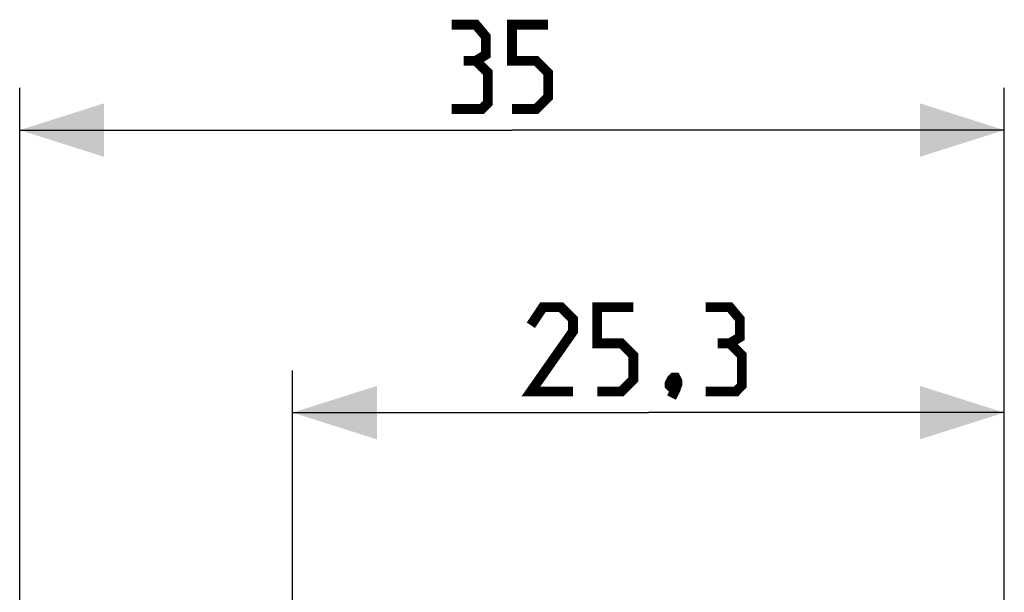
# Model space of a CAD drawing. Units: millimetres. Extents: x -70.4 to 24.3, y -24.4 to 47.6.
# Drawn here: x -70.4 to -35.4, y 27.2 to 47.6 of the extents above; entities that cross this region are included whole.
import ezdxf

# ---------------------------------------------------------------- set-up
doc = ezdxf.new("R2010")
doc.units = ezdxf.units.MM
doc.header["$LTSCALE"] = 30.734
doc.layers.get('0').update_dxf_attribs({"linetype": 'CONTINUOUS'})
doc.styles.get("Standard").update_dxf_attribs({"font": 'txt', "width": 0.8})
doc.dimstyles.new('DIMSTYLE_1', dxfattribs={"dimtxt": 3, "dimasz": 3, "dimexe": 1.5, "dimexo": 0.5, "dimgap": 0.75, "dimtad": 1, "dimtxsty": 'STANDARD', "dimblk": '_FILLED', "dimblk1": '_FILLED', "dimblk2": '_FILLED', "dimcen": 0.09, "dimazin": 2, "dimtfac": 1, "dimtofl": 0, "dimtmove": 0, "dimatfit": 3, "dimldrblk": '_FILLED', "dimfxl": 1, "dimtolj": 1, "dimarcsym": 0})

# ---------------------------------------------------------------- blocks, each defined once
blk = doc.blocks.new('_FILLED')
at = {"color": 0, "linetype": 'BYBLOCK'}
blk.add_solid([(0, 0), (-1, 0.317), (-1, -0.317)], dxfattribs=at)
blk = doc.blocks.new('*D0')
at = {"color": 7, "linetype": 'CONTINUOUS'}
for p, q in [((-60.696, 25.431), (-60.696, 35.11)), ((-35.396, 15.034), (-35.396, 35.11)), ((-60.696, 33.61), (-48.046, 33.61)), ((-35.396, 33.61), (-48.046, 33.61))]:
    blk.add_line(p, q, dxfattribs=at)
at = {"color": 7, "linetype": 'CONTINUOUS', "xscale": 3, "yscale": 3, "zscale": 3, "rotation": 180}
blk.add_blockref('_FILLED', (-60.696, 33.61), dxfattribs=at)
at = {"color": 7, "linetype": 'CONTINUOUS', "xscale": 3, "yscale": 3, "zscale": 3}
blk.add_blockref('_FILLED', (-35.396, 33.61), dxfattribs=at)
blk = doc.blocks.new('*D1')
at = {"color": 7, "linetype": 'CONTINUOUS'}
for p, q in [((-70.396, 1.131), (-70.396, 45.155)), ((-35.396, 15.034), (-35.396, 45.155)), ((-70.396, 43.655), (-52.896, 43.655)), ((-35.396, 43.655), (-52.896, 43.655))]:
    blk.add_line(p, q, dxfattribs=at)
at = {"color": 7, "linetype": 'CONTINUOUS', "xscale": 3, "yscale": 3, "zscale": 3, "rotation": 180}
blk.add_blockref('_FILLED', (-70.396, 43.655), dxfattribs=at)
at = {"color": 7, "linetype": 'CONTINUOUS', "xscale": 3, "yscale": 3, "zscale": 3}
blk.add_blockref('_FILLED', (-35.396, 43.655), dxfattribs=at)

msp = doc.modelspace()

# ---------------------------------------------------------------- linework, layer by layer
at = {"color": 7, "linetype": 'CONTINUOUS', "const_width": 0.35}
for points in [[(-54.182, 46.119), (-53.825, 46.334), (-53.825, 46.976), (-54.182, 47.405), (-55.039, 47.405)], [(-52.896, 44.405), (-52.039, 44.405), (-51.611, 44.834), (-51.611, 45.691), (-52.039, 46.119), (-52.896, 46.119), (-52.896, 47.405), (-51.611, 47.405)], [(-55.039, 44.405), (-53.968, 44.405), (-53.754, 44.619), (-53.754, 45.691), (-54.182, 46.119), (-54.611, 46.119)], [(-50.725, 34.36), (-52.225, 34.36), (-50.725, 36.503), (-50.725, 36.932), (-51.154, 37.36), (-51.796, 37.36), (-52.225, 36.717)], [(-49.868, 34.36), (-49.011, 34.36), (-48.582, 34.789), (-48.582, 35.646), (-49.011, 36.075), (-49.868, 36.075), (-49.868, 37.36), (-48.582, 37.36)], [(-45.154, 36.075), (-44.796, 36.289), (-44.796, 36.932), (-45.154, 37.36), (-46.011, 37.36)], [(-46.011, 34.36), (-44.939, 34.36), (-44.725, 34.575), (-44.725, 35.646), (-45.154, 36.075), (-45.582, 36.075)], [(-47.082, 34.86), (-47.011, 34.717), (-47.011, 34.646), (-47.154, 34.503), (-47.225, 34.503), (-47.296, 34.575), (-47.296, 34.646), (-47.225, 34.789), (-47.154, 34.86), (-47.082, 34.86)], [(-47.011, 34.646), (-47.082, 34.432), (-47.225, 34.146)]]:
    msp.add_lwpolyline(points, dxfattribs=at)

# ---------------------------------------------------------------- dimensions: what is measured, and where the dimension line sits
at = {"color": 7, "linetype": 'CONTINUOUS'}
for base, p2, picture, middle in [((-70.396, 43.655), (-70.396, 0.631), '*D1', (-55.039, 43.655)), ((-60.696, 33.61), (-60.696, 24.931), '*D0', (-52.225, 33.61))]:
    dim = msp.add_linear_dim(base=base, p1=(-35.396, 14.534), p2=p2, angle=180, dimstyle='DIMSTYLE_1', dxfattribs=at)
    dim.commit()
    dim.dimension.update_dxf_attribs({"geometry": picture, "text_midpoint": middle, "dimtype": 160})

doc.saveas('drawing.dxf')
